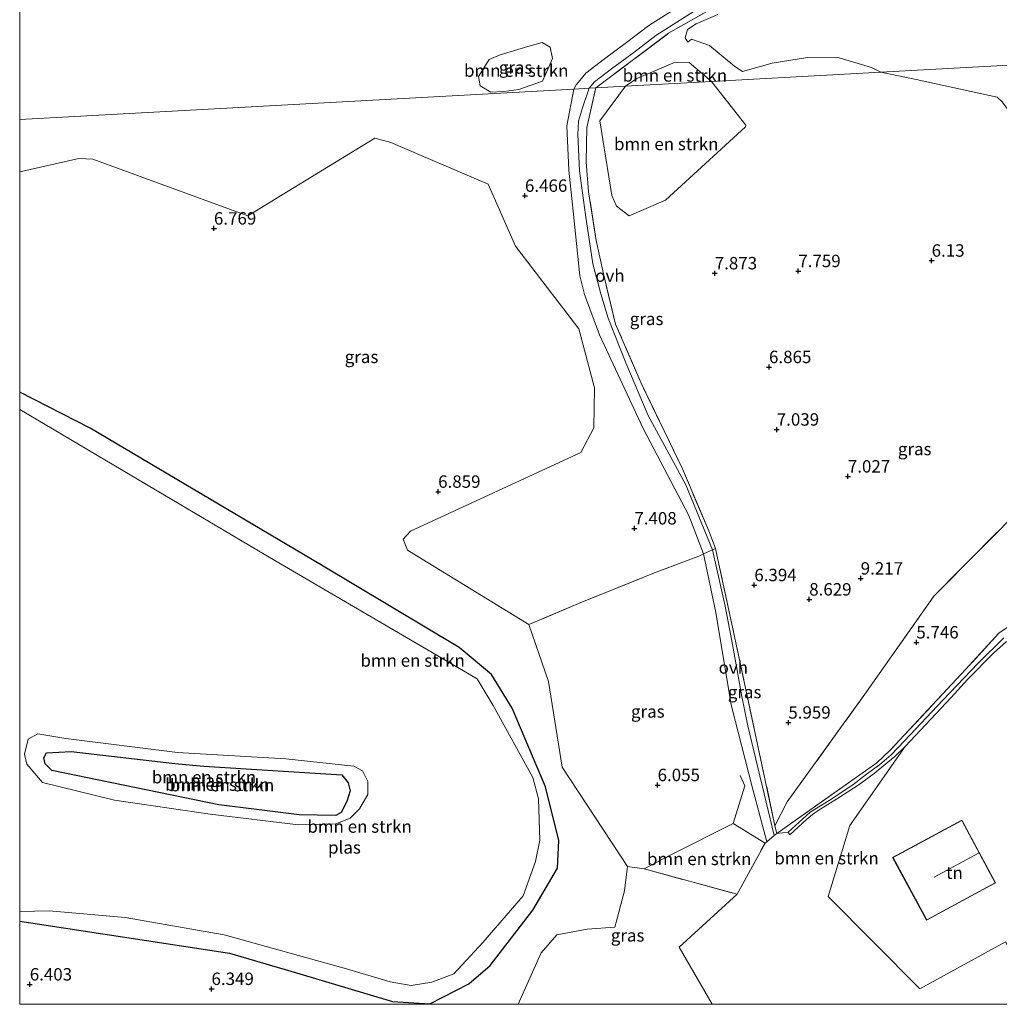
# Model space of a CAD drawing. Units: metres. Extents: x 39992 to 50000, y 412499 to 418750.
# Drawn here: x 40000 to 40197, y 412500 to 412698 of the extents above; entities that cross this region are included whole.
import ezdxf
from ezdxf.enums import TextEntityAlignment as Align

# ---------------------------------------------------------------- set-up
doc = ezdxf.new("R2010")
doc.units = ezdxf.units.M
doc.linetypes.add('IE-TERREINAFSCHEIDING', pattern=[10, 8, -2])
doc.layers.get('0').update_dxf_attribs({"lineweight": 25})
for name, color, linetype, lineweight in [('B-ME-GR-BOMENSTRUIKEN-GV-B6', 93, 'Continuous', 18), ('B-ME-IE-GRASLAND-GV-B6', 93, 'Continuous', 18), ('B-ME-IE-GRONDWERKLIJN-GROND_INGERICHT-GV-B6', 253, 'Continuous', 18), ('B-ME-IE-HULPGEOMETRIE-L-B1', 53, 'Continuous', 18), ('B-ME-IE-TERREINAFSCHEIDING-DOORGANG-L-B1', 8, 'IE-TERREINAFSCHEIDING-KUNSTMATIG-OPEN', 18), ('B-ME-IE-TERREINAFSCHEIDING-RASTERHEKWERK-L-B1', 8, 'IE-TERREINAFSCHEIDING', 18), ('B-ME-KG-KADASTRAAL-DAKRAND-L-B1', 13, 'Continuous', 18), ('B-ME-KG-KADASTRAAL-NOKLIJN-L-B1', 13, 'Continuous', 18), ('B-ME-OG-WATER-GV-B6', 153, 'Continuous', 18), ('B-ME-VH-VERH_SOORT-ONVERHARD-GV-B6', 8, 'Continuous', 18)]:
    doc.layers.add(name, color=color, linetype=linetype, lineweight=lineweight)
doc.layers.add('B-ME-GW-HOOGTEPUNT-S-B1', color=10, linetype='Continuous')
doc.layers.add('B-ME-GW-INSTEEKWATERGANG-L-B1', color=10, linetype='Continuous')
doc.styles.add('NLCS-ISO', font='NLCS-ISO.TTF')
doc.linetypes.add('IE-TERREINAFSCHEIDING-KUNSTMATIG-OPEN', pattern='A,7,-1.5,[67,NLCS.SHX,S=0.75,R=0,X=0,Y=0],-1.5', length=10)

# ---------------------------------------------------------------- blocks, each defined once
blk = doc.blocks.new('hoogtepunt')
for p, q in [((-0.5, 0), (0.5, 0)), ((0, 0.5), (0, -0.5))]:
    blk.add_line(p, q)

msp = doc.modelspace()

# ---------------------------------------------------------------- linework, layer by layer
at = {"layer": 'B-ME-GR-BOMENSTRUIKEN-GV-B6'}
for points in [[(40239.622, 412691.2, 5.699), (40173.275, 412687.574, 6.383), (40171.396, 412688.532, 6.212), (40164.904, 412690.488, 6.125), (40158.517, 412690.563, 6.254), (40151.386, 412689.386, 6.269), (40145.406, 412687.772, 6.278), (40143.891, 412688.718, 6.203), (40138.785, 412692.991, 6.173), (40135.16, 412694.268, 6.173), (40134.448, 412693.657, 6.407), (40133.874, 412694.507, 6.383), (40134.345, 412696.179, 6.299), (40136.087, 412697.309, 6.311), (40140.488, 412699.238, 6.359)], [(40097.435, 412683.735, 7.622), (40094.789, 412683.552, 7.76), (40092.635, 412684.885, 7.736), (40092.332, 412686.75, 7.724), (40094.474, 412690.156, 7.514), (40096.673, 412691.125, 7.448), (40102.254, 412692.788, 7.304), (40105.102, 412693.545, 7.253), (40106.722, 412692.638, 7.271), (40107.23, 412690.333, 7.289), (40106.097, 412687.707, 7.208), (40105.193, 412685.793, 7.121), (40100.438, 412684.143, 7.448), (40097.435, 412683.735, 7.622)], [(40246.19, 412647.285, 6.04), (40233.536, 412649.441, 6.058), (40220.14, 412653.573, 6.064), (40210.749, 412663.804, 6.055), (40197.679, 412681.635, 7.306), (40196.698, 412682.59, 7.525), (40180.394, 412686.146, 7.621), (40173.275, 412687.574, 6.383), (40239.622, 412691.2, 5.699), (40238.274, 412688.166, 5.794), (40259.425, 412661.766, 5.434), (40246.19, 412647.285, 6.04)], [(40139.17, 412685.71, 6.202), (40121.911, 412684.767, 6.148), (40124.169, 412686.347, 6.119), (40131.857, 412689.624, 6.158), (40134.69, 412689.542, 6.185), (40139.17, 412685.71, 6.202)], [(40139.17, 412685.71, 6.202), (40146.079, 412676.952, 6.097), (40146.045, 412676.613, 6.109), (40129.955, 412661.858, 6.541), (40122.652, 412658.693, 6.253), (40120.073, 412660.656, 6.253), (40119.172, 412662.754, 6.253), (40116.707, 412677.816, 6.34), (40121.911, 412684.767, 6.148), (40139.17, 412685.71, 6.202)], [(40000, 412500, 6.0816), (40000, 412516.7418, 5.9335), (40042.235, 412510.311, 5.953), (40055.666, 412506.306, 5.974), (40075.04, 412500.575, 6.034), (40082.549, 412500.112, 6.223), (40090.354, 412504.144, 6.226), (40094.661, 412507.777, 6.25), (40103.258, 412518.95, 6.199), (40108.204, 412527.43, 6.169), (40108.502, 412532.968, 5.812), (40105.8, 412543.754, 5.557), (40099.106, 412559.571, 5.989), (40094.955, 412566.353, 6.178), (40088.437, 412571.824, 6.178), (40060.744, 412588.409, 6.19), (40014.159, 412615.939, 6.22), (40000, 412623.2341, 6.282), (40000, 412667.5428, 7.4142), (40011.914, 412670.233, 7.321), (40014.694, 412670.077, 7.267), (40045.892, 412658.661, 7.078), (40071.429, 412674.324, 6.751), (40074.655, 412673.465, 6.751), (40094.258, 412665.079, 6.784), (40099.74, 412652.596, 6.964), (40112.516, 412635.926, 6.751), (40115.661, 412624.084, 6.703), (40115.549, 412616.03, 6.973), (40112.882, 412611.077, 7.057), (40078.625, 412595.253, 6.598), (40077.157, 412593.608, 6.658), (40078.006, 412591.394, 6.661), (40102.43, 412576.412, 5.797), (40106.377, 412564.991, 6.619), (40109.137, 412547.754, 6.292), (40122.308, 412527.747, 5.95), (40122.032, 412525.582, 6.106), (40121.672, 412522.815, 6.307), (40119.741, 412515.502, 6.883), (40114.149, 412515.113, 6.952), (40108.063, 412513.986, 7.015), (40104.893, 412510.392, 7.015), (40100.2817, 412500, 6.9685), (40000, 412500, 6.0816)], [(40000, 412500, 6.0816), (40000, 412516.7418, 5.9335), (40042.235, 412510.311, 5.953), (40055.666, 412506.306, 5.974), (40075.04, 412500.575, 6.034), (40082.549, 412500.112, 6.223), (40090.354, 412504.144, 6.226), (40094.661, 412507.777, 6.25), (40103.258, 412518.95, 6.199), (40108.204, 412527.43, 6.169), (40108.502, 412532.968, 5.812), (40105.8, 412543.754, 5.557), (40099.106, 412559.571, 5.989), (40094.955, 412566.353, 6.178), (40088.437, 412571.824, 6.178), (40060.744, 412588.409, 6.19), (40014.159, 412615.939, 6.22), (40000, 412623.2341, 6.282), (40000, 412667.5428, 7.4142), (40011.914, 412670.233, 7.321), (40014.694, 412670.077, 7.267), (40045.892, 412658.661, 7.078), (40071.429, 412674.324, 6.751), (40074.655, 412673.465, 6.751), (40094.258, 412665.079, 6.784), (40099.74, 412652.596, 6.964), (40112.516, 412635.926, 6.751), (40115.661, 412624.084, 6.703), (40115.549, 412616.03, 6.973), (40112.882, 412611.077, 7.057), (40078.625, 412595.253, 6.598), (40077.157, 412593.608, 6.658), (40078.006, 412591.394, 6.661), (40102.43, 412576.412, 5.797), (40106.377, 412564.991, 6.619), (40109.137, 412547.754, 6.292), (40122.308, 412527.747, 5.95), (40122.032, 412525.582, 6.106), (40121.672, 412522.815, 6.307), (40119.741, 412515.502, 6.883), (40114.149, 412515.113, 6.952), (40108.063, 412513.986, 7.015), (40104.893, 412510.392, 7.015), (40100.2817, 412500, 6.9685), (40000, 412500, 6.0816)], [(40000, 412516.7418, 5.9335), (40000, 412518.6915, 5.011), (40005.9, 412518.794, 5.011), (40021.245, 412517.478, 5.011), (40041.136, 412513.981, 5.011), (40065.77, 412507.173, 5.011), (40074.561, 412504.556, 5.011), (40078.759, 412503.778, 5.011), (40082.921, 412504.447, 5.011), (40087.361, 412506.152, 5.011), (40093.217, 412512.438, 5.011), (40101.288, 412521.839, 5.011), (40103.753, 412528.725, 5.011), (40104.691, 412533.006, 5.011), (40104.416, 412541.327, 5.011), (40103.217, 412545.667, 5.011), (40095.235, 412560.161, 5.011), (40092.029, 412565.493, 5.011), (40051.346, 412589.321, 5.011), (40000, 412619.7299, 5.011), (40000, 412623.2341, 6.282), (40014.159, 412615.939, 6.22), (40060.744, 412588.409, 6.19), (40088.437, 412571.824, 6.178), (40094.955, 412566.353, 6.178), (40099.106, 412559.571, 5.989), (40105.8, 412543.754, 5.557), (40108.502, 412532.968, 5.812), (40108.204, 412527.43, 6.169), (40103.258, 412518.95, 6.199), (40094.661, 412507.777, 6.25), (40090.354, 412504.144, 6.226), (40082.549, 412500.112, 6.223), (40075.04, 412500.575, 6.034), (40055.666, 412506.306, 5.974), (40042.235, 412510.311, 5.953), (40000, 412516.7418, 5.9335)], [(40009.315, 412553.495, 5.011), (40031.749, 412550.663, 5.011), (40053.52, 412549.429, 5.011), (40067.22, 412547.896, 5.011), (40068.988, 412546.958, 5.011), (40070.083, 412544.826, 5.011), (40070.068, 412542.232, 5.011), (40068.394, 412539.36, 5.011), (40066.473, 412537.467, 5.011), (40063.636, 412536.332, 5.011), (40056.072, 412536.119, 5.011), (40038.355, 412538.247, 5.011), (40019.067, 412541.071, 5.011), (40004.579, 412544.636, 5.011), (40001.46, 412548.309, 5.011), (40000.938, 412550.314, 5.011), (40001.682, 412553.363, 5.011), (40003.631, 412554.454, 5.011), (40009.315, 412553.495, 5.011)], [(40139.3117, 412500, 6.5363), (40132.722, 412511.503, 6.565), (40144.357, 412522.151, 5.737), (40149.968, 412532.421, 5.239), (40150.338, 412532.726, 5.26), (40151.839, 412533.962, 5.125), (40152.314, 412534.353, 5.137), (40154.605, 412534.631, 5.083), (40154.992, 412534.076, 5.083), (40158.373, 412537.241, 4.915), (40159.515, 412538.23, 4.912), (40160.675, 412539.029, 5.044), (40164.564, 412541.408, 5.083), (40168.879, 412544.249, 5.134), (40171.956, 412546.452, 5.272), (40174.289, 412548.366, 5.365), (40176.086, 412549.847, 5.362), (40178.151, 412551.906, 5.293), (40167.04, 412535.978, 5.827), (40162.689, 412521.713, 4.774), (40181.102, 412503.115, 4.174), (40198.35, 412512.573, 4.021), (40204.9209, 412500, 3.7483), (40139.3117, 412500, 6.5363)], [(40139.3117, 412500, 6.5363), (40132.722, 412511.503, 6.565), (40144.357, 412522.151, 5.737), (40149.968, 412532.421, 5.239), (40150.338, 412532.726, 5.26), (40151.839, 412533.962, 5.125), (40152.314, 412534.353, 5.137), (40154.605, 412534.631, 5.083), (40154.992, 412534.076, 5.083), (40158.373, 412537.241, 4.915), (40159.515, 412538.23, 4.912), (40160.675, 412539.029, 5.044), (40164.564, 412541.408, 5.083), (40168.879, 412544.249, 5.134), (40171.956, 412546.452, 5.272), (40174.289, 412548.366, 5.365), (40176.086, 412549.847, 5.362), (40178.151, 412551.906, 5.293), (40167.04, 412535.978, 5.827), (40162.689, 412521.713, 4.774), (40181.102, 412503.115, 4.174), (40198.35, 412512.573, 4.021), (40204.9209, 412500, 3.7483), (40139.3117, 412500, 6.5363)], [(40056.23, 412538.167, 6.598), (40063.624, 412538, 6.598), (40064.673, 412538.615, 6.598), (40065.83, 412540.791, 6.598), (40066.508, 412542.985, 6.598), (40066.106, 412544.569, 6.598), (40064.799, 412546.192, 6.541), (40037.051, 412547.962, 6.31), (40031.22, 412548.468, 6.31), (40010.347, 412550.893, 6.307), (40005.419, 412550.627, 6.307), (40004.829, 412549.575, 6.307), (40005.123, 412548.415, 6.307), (40006.483, 412547.083, 6.307), (40040.064, 412540.153, 6.367), (40047.675, 412539.237, 6.52), (40056.23, 412538.167, 6.598)], [(40040.064, 412540.153, 6.367), (40006.483, 412547.083, 6.307), (40005.123, 412548.415, 6.307), (40004.829, 412549.575, 6.307), (40005.419, 412550.627, 6.307), (40010.347, 412550.893, 6.307), (40031.22, 412548.468, 6.31), (40037.051, 412547.962, 6.31), (40064.799, 412546.192, 6.541), (40066.106, 412544.569, 6.598), (40066.508, 412542.985, 6.598), (40065.83, 412540.791, 6.598), (40064.673, 412538.615, 6.598), (40063.624, 412538, 6.598), (40056.23, 412538.167, 6.598), (40047.675, 412539.237, 6.52), (40040.064, 412540.153, 6.367)], [(40125.62, 412527.238, 5.95), (40131.183, 412530.119, 5.725), (40143.579, 412536.404, 6.082), (40149.968, 412532.421, 5.239), (40144.357, 412522.151, 5.737), (40125.62, 412527.238, 5.95)]]:
    msp.add_polyline3d(points, dxfattribs=at)
at = {"layer": 'B-ME-GW-INSTEEKWATERGANG-L-B1'}
for points in [[(40000, 412516.7418, 5.9335), (40042.235, 412510.311, 5.953), (40055.666, 412506.306, 5.974), (40075.04, 412500.575, 6.034), (40082.549, 412500.112, 6.223), (40090.354, 412504.144, 6.226), (40094.661, 412507.777, 6.25), (40103.258, 412518.95, 6.199), (40108.204, 412527.43, 6.169), (40108.502, 412532.968, 5.812), (40105.8, 412543.754, 5.557), (40099.106, 412559.571, 5.989), (40094.955, 412566.353, 6.178), (40088.437, 412571.824, 6.178), (40060.744, 412588.409, 6.19), (40014.159, 412615.939, 6.22), (40000, 412623.2341, 6.282)], [(40040.064, 412540.153, 6.367), (40006.483, 412547.083, 6.307), (40005.123, 412548.415, 6.307), (40004.829, 412549.575, 6.307), (40005.419, 412550.627, 6.307), (40010.347, 412550.893, 6.307), (40031.22, 412548.468, 6.31), (40037.051, 412547.962, 6.31), (40064.799, 412546.192, 6.541), (40066.106, 412544.569, 6.598), (40066.508, 412542.985, 6.598), (40065.83, 412540.791, 6.598), (40064.673, 412538.615, 6.598), (40063.624, 412538, 6.598), (40056.23, 412538.167, 6.598), (40047.675, 412539.237, 6.52), (40040.064, 412540.153, 6.367)]]:
    msp.add_polyline3d(points, dxfattribs=at)
at = {"layer": 'B-ME-IE-GRASLAND-GV-B6'}
for points in [[(40134.471, 412701.976, 6.692), (40126.568, 412696.969, 6.788), (40122.13, 412693.543, 6.812), (40117.643, 412690.256, 6.791), (40113.938, 412687.418, 6.792), (40112.701, 412685.931, 6.761), (40112.002, 412685.039, 6.851), (40111.521, 412684.199, 6.896), (40000, 412678.1041, 7.0665), (40000, 412731.9283, 7.0096)], [(40155.667, 412709.713, 6.629), (40130.561, 412695.423, 6.608), (40115.915, 412684.439, 6.647)], [(40140.488, 412699.238, 6.359), (40136.087, 412697.309, 6.311), (40134.345, 412696.179, 6.299), (40133.874, 412694.507, 6.383), (40134.448, 412693.657, 6.407), (40135.16, 412694.268, 6.173), (40138.785, 412692.991, 6.173), (40143.891, 412688.718, 6.203), (40145.406, 412687.772, 6.278), (40151.386, 412689.386, 6.269), (40158.517, 412690.563, 6.254), (40164.904, 412690.488, 6.125), (40171.396, 412688.532, 6.212), (40173.275, 412687.574, 6.383), (40139.17, 412685.71, 6.202), (40134.69, 412689.542, 6.185), (40131.857, 412689.624, 6.158), (40124.169, 412686.347, 6.119), (40121.911, 412684.767, 6.148), (40115.915, 412684.439, 6.647), (40130.561, 412695.423, 6.608), (40155.667, 412709.713, 6.629)], [(40115.915, 412684.439, 6.647), (40114.585, 412684.366, 6.662), (40115.646, 412685.641, 6.689), (40119.112, 412688.296, 6.686), (40123.602, 412691.586, 6.707), (40127.974, 412694.961, 6.683), (40135.722, 412699.87, 6.587)], [(40092.635, 412684.885, 7.736), (40094.789, 412683.552, 7.76), (40097.435, 412683.735, 7.622), (40100.438, 412684.143, 7.448), (40105.193, 412685.793, 7.121), (40106.097, 412687.707, 7.208), (40107.23, 412690.333, 7.289), (40106.722, 412692.638, 7.271), (40105.102, 412693.545, 7.253), (40102.254, 412692.788, 7.304), (40096.673, 412691.125, 7.448), (40094.474, 412690.156, 7.514), (40092.332, 412686.75, 7.724), (40092.635, 412684.885, 7.736)], [(40140.009, 412591.72, 6.736), (40138.652, 412595.264, 6.583), (40133.355, 412607.784, 6.319), (40125.03, 412624.999, 7.522), (40119.901, 412636.899, 7.222), (40117.456, 412647.029, 7.174), (40115.999, 412653.744, 6.973), (40114.463, 412663.502, 6.547), (40113.972, 412669.571, 6.628), (40114.102, 412676.461, 6.46), (40115.915, 412684.439, 6.647), (40121.911, 412684.767, 6.148), (40116.707, 412677.816, 6.34), (40119.172, 412662.754, 6.253), (40120.073, 412660.656, 6.253), (40122.652, 412658.693, 6.253), (40129.955, 412661.858, 6.541), (40146.045, 412676.613, 6.109), (40146.079, 412676.952, 6.097), (40139.17, 412685.71, 6.202), (40173.275, 412687.574, 6.383), (40180.394, 412686.146, 7.621), (40196.698, 412682.59, 7.525), (40197.679, 412681.635, 7.306)], [(40000, 412678.1041, 7.0665), (40111.521, 412684.199, 6.896), (40110.079, 412676.786, 6.706), (40110.46, 412667.864, 6.598), (40111.394, 412659.603, 6.595), (40112.732, 412646.636, 6.988), (40113.623, 412642.865, 6.934), (40116.694, 412634.762, 6.862), (40125.447, 412615.898, 6.949), (40134.615, 412598.381, 6.28), (40137.558, 412590.634, 6.682), (40136.63, 412590.223, 6.787), (40127.7, 412586.858, 8.197), (40112.422, 412580.667, 6.655), (40102.43, 412576.412, 5.797), (40078.006, 412591.394, 6.661), (40077.157, 412593.608, 6.658), (40078.625, 412595.253, 6.598), (40112.882, 412611.077, 7.057), (40115.549, 412616.03, 6.973), (40115.661, 412624.084, 6.703), (40112.516, 412635.926, 6.751), (40099.74, 412652.596, 6.964), (40094.258, 412665.079, 6.784), (40074.655, 412673.465, 6.751), (40071.429, 412674.324, 6.751), (40045.892, 412658.661, 7.078), (40014.694, 412670.077, 7.267), (40011.914, 412670.233, 7.321), (40000, 412667.5428, 7.4142), (40000, 412678.1041, 7.0665)], [(40114.585, 412684.366, 6.662), (40115.915, 412684.439, 6.647), (40114.102, 412676.461, 6.46), (40113.972, 412669.571, 6.628), (40114.463, 412663.502, 6.547), (40115.999, 412653.744, 6.973), (40117.456, 412647.029, 7.174), (40119.901, 412636.899, 7.222), (40125.03, 412624.999, 7.522), (40133.355, 412607.784, 6.319), (40138.652, 412595.264, 6.583), (40140.009, 412591.72, 6.736), (40139.414, 412591.456, 6.682), (40134.003, 412604.521, 5.962), (40126.487, 412618.519, 7.102), (40121.941, 412629.084, 7.027), (40118.423, 412638.091, 7.072), (40116.937, 412642.988, 7.018), (40115.356, 412649.048, 6.979), (40113.84, 412658.917, 6.652), (40112.631, 412667.778, 6.601), (40112.272, 412675.035, 6.595), (40112.45, 412677.752, 6.664), (40113.232, 412680.425, 6.718), (40114.585, 412684.366, 6.662)], [(40202.436, 412600.777, 5.455), (40183.945, 412582.164, 7.534), (40170.393, 412562.915, 5.677), (40154.454, 412540.771, 5.731), (40151.974, 412535.946, 5.545), (40143.45, 412575.887, 6.823), (40140.708, 412588.551, 6.694), (40140.009, 412591.72, 6.736)], [(40152.314, 412534.353, 5.137), (40151.974, 412535.946, 5.545), (40154.454, 412540.771, 5.731), (40170.393, 412562.915, 5.677), (40183.945, 412582.164, 7.534), (40202.436, 412600.777, 5.455)], [(40139.414, 412591.456, 6.682), (40140.009, 412591.72, 6.736), (40140.708, 412588.551, 6.694), (40143.45, 412575.887, 6.823), (40151.974, 412535.946, 5.545), (40152.314, 412534.353, 5.137), (40151.839, 412533.962, 5.125), (40146.535, 412556.019, 6.598), (40145.316, 412561.935, 7.123), (40143.454, 412572.449, 7.081), (40141.924, 412580.11, 6.631), (40140.256, 412587.603, 6.67), (40139.414, 412591.456, 6.682)], [(40137.558, 412590.634, 6.682), (40140.062, 412578.887, 6.685), (40143.163, 412560.277, 6.949), (40147.364, 412543.754, 6.043), (40150.338, 412532.726, 5.26), (40149.968, 412532.421, 5.239), (40143.579, 412536.404, 6.082), (40131.183, 412530.119, 5.725), (40125.62, 412527.238, 5.95), (40122.308, 412527.747, 5.95), (40109.137, 412547.754, 6.292), (40106.377, 412564.991, 6.619), (40102.43, 412576.412, 5.797), (40112.422, 412580.667, 6.655), (40127.7, 412586.858, 8.197), (40136.63, 412590.223, 6.787), (40137.558, 412590.634, 6.682)], [(40201.487, 412577.723, 5.578), (40197.015, 412574.726, 5.428), (40190.339, 412567.389, 5.353), (40175.169, 412551.179, 5.353), (40172.485, 412548.571, 5.353), (40166.741, 412544.553, 5.137), (40152.314, 412534.353, 5.137)], [(40152.314, 412534.353, 5.137), (40166.741, 412544.553, 5.137), (40172.485, 412548.571, 5.353), (40175.169, 412551.179, 5.353), (40190.339, 412567.389, 5.353), (40197.015, 412574.726, 5.428), (40201.487, 412577.723, 5.578)], [(40198.012, 412573.752, 5.572), (40192.846, 412568.658, 5.458), (40185.752, 412561.244, 5.248), (40178.062, 412553.012, 5.365), (40175.336, 412550.233, 5.347), (40173.021, 412548.228, 5.323), (40170.411, 412546.292, 5.242), (40167.637, 412544.182, 5.116), (40162.861, 412541.046, 5.11), (40159.056, 412538.642, 5.077), (40154.605, 412534.631, 5.083), (40152.314, 412534.353, 5.137)], [(40139.3117, 412500, 6.5363), (40100.2817, 412500, 6.9685), (40104.893, 412510.392, 7.015), (40108.063, 412513.986, 7.015), (40114.149, 412515.113, 6.952), (40119.741, 412515.502, 6.883), (40121.672, 412522.815, 6.307), (40122.032, 412525.582, 6.106), (40122.308, 412527.747, 5.95), (40125.62, 412527.238, 5.95), (40144.357, 412522.151, 5.737), (40132.722, 412511.503, 6.565), (40139.3117, 412500, 6.5363)], [(40139.3117, 412500, 6.5363), (40100.2817, 412500, 6.9685), (40104.893, 412510.392, 7.015), (40108.063, 412513.986, 7.015), (40114.149, 412515.113, 6.952), (40119.741, 412515.502, 6.883), (40121.672, 412522.815, 6.307), (40122.032, 412525.582, 6.106), (40122.308, 412527.747, 5.95), (40125.62, 412527.238, 5.95), (40144.357, 412522.151, 5.737), (40132.722, 412511.503, 6.565), (40139.3117, 412500, 6.5363)]]:
    msp.add_polyline3d(points, dxfattribs=at)
at = {"layer": 'B-ME-IE-GRONDWERKLIJN-GROND_INGERICHT-GV-B6'}
for points in [[(40198.35, 412512.573, 4.021), (40181.102, 412503.115, 4.174), (40162.689, 412521.713, 4.774), (40167.04, 412535.978, 5.827), (40178.151, 412551.906, 5.293), (40187.441, 412561.753, 5.275), (40190.74, 412565.361, 5.275), (40195.929, 412570.678, 5.275), (40198.536, 412573.052, 5.254)], [(40196.36, 412524.429, 4.639), (40189.579, 412537.067, 4.639), (40175.652, 412529.54, 4.639), (40182.478, 412516.943, 4.639), (40196.36, 412524.429, 4.639)]]:
    msp.add_polyline3d(points, dxfattribs=at)
at = {"layer": 'B-ME-IE-HULPGEOMETRIE-L-B1'}
for points in [[(40333.892, 412696.351, 4.32), (40332.894, 412696.296, 4.331), (40267.874, 412692.743, 5.767), (40266.641, 412692.676, 5.705), (40265.041, 412692.589, 6.226), (40239.622, 412691.2, 5.699), (40173.275, 412687.574, 6.383), (40139.17, 412685.71, 6.202), (40121.911, 412684.767, 6.148), (40115.915, 412684.439, 6.647), (40114.585, 412684.366, 6.662)], [(40000, 412678.1041, 7.0665), (40111.521, 412684.199, 6.896), (40114.585, 412684.366, 6.662)]]:
    msp.add_polyline3d(points, dxfattribs=at)
at = {"layer": 'B-ME-IE-TERREINAFSCHEIDING-DOORGANG-L-B1'}
for p, q in [((40151.974, 412535.946, 5.545), (40154.454, 412540.771, 5.731)), ((40122.308, 412527.747, 5.95), (40125.62, 412527.238, 5.95))]:
    msp.add_line(p, q, dxfattribs=at)
msp.add_polyline3d([(40140.009, 412591.72, 6.736), (40139.414, 412591.456, 6.682), (40137.558, 412590.634, 6.682), (40136.63, 412590.223, 6.787)], dxfattribs=at)
at = {"layer": 'B-ME-IE-TERREINAFSCHEIDING-RASTERHEKWERK-L-B1'}
for points in [[(40115.915, 412684.439, 6.647), (40130.561, 412695.423, 6.608), (40155.667, 412709.713, 6.629), (40175.813, 412721.465, 6.65), (40188.221, 412729.77, 7.31), (40199.049, 412736.262, 6.941), (40218.496, 412744.332, 6.752), (40234.29, 412750.532, 6.644), (40265.822, 412751.216, 6.089), (40259.021, 412741.324, 5.945), (40255.88, 412730.439, 5.312), (40252.282, 412716.888, 4.97), (40250.884, 412707.104, 5.594), (40262.103, 412696.326, 6.134), (40265.041, 412692.589, 6.226)], [(40154.454, 412540.771, 5.731), (40170.393, 412562.915, 5.677), (40183.945, 412582.164, 7.534), (40202.436, 412600.777, 5.455), (40222.159, 412621.942, 7.891), (40243.481, 412644.322, 6.22), (40246.19, 412647.285, 6.04), (40259.425, 412661.766, 5.434), (40238.274, 412688.166, 5.794)], [(40201.487, 412577.723, 5.578), (40197.015, 412574.726, 5.428), (40190.339, 412567.389, 5.353), (40175.169, 412551.179, 5.353), (40172.485, 412548.571, 5.353), (40166.741, 412544.553, 5.137), (40152.314, 412534.353, 5.137), (40151.974, 412535.946, 5.545), (40143.45, 412575.887, 6.823), (40140.708, 412588.551, 6.694), (40140.009, 412591.72, 6.736), (40138.652, 412595.264, 6.583), (40133.355, 412607.784, 6.319), (40125.03, 412624.999, 7.522), (40119.901, 412636.899, 7.222), (40117.456, 412647.029, 7.174), (40115.999, 412653.744, 6.973), (40114.463, 412663.502, 6.547), (40113.972, 412669.571, 6.628), (40114.102, 412676.461, 6.46), (40115.915, 412684.439, 6.647)], [(40136.63, 412590.223, 6.787), (40127.7, 412586.858, 8.197), (40112.422, 412580.667, 6.655), (40102.43, 412576.412, 5.797)], [(40144.948, 412546.075, 6.082), (40145.913, 412543.939, 6.082), (40143.579, 412536.404, 6.082)], [(40125.62, 412527.238, 5.95), (40144.357, 412522.151, 5.737), (40149.968, 412532.421, 5.239), (40150.338, 412532.726, 5.26), (40151.839, 412533.962, 5.125), (40152.314, 412534.353, 5.137)]]:
    msp.add_polyline3d(points, dxfattribs=at)
at = {"layer": 'B-ME-KG-KADASTRAAL-DAKRAND-L-B1'}
msp.add_polyline3d([(40175.72, 412529.52, 7.933), (40189.559, 412536.999, 7.981), (40196.292, 412524.449, 7.87), (40182.498, 412517.011, 7.897), (40175.72, 412529.52, 7.933)], dxfattribs=at)
at = {"layer": 'B-ME-KG-KADASTRAAL-NOKLIJN-L-B1'}
msp.add_line((40184.021, 412525.565, 11.653), (40192.916, 412530.409, 11.611), dxfattribs=at)
at = {"layer": 'B-ME-OG-WATER-GV-B6'}
for points in [[(40000, 412518.6915, 5.011), (40000, 412619.7299, 5.011), (40051.346, 412589.321, 5.011), (40092.029, 412565.493, 5.011), (40095.235, 412560.161, 5.011), (40103.217, 412545.667, 5.011), (40104.416, 412541.327, 5.011), (40104.691, 412533.006, 5.011), (40103.753, 412528.725, 5.011), (40101.288, 412521.839, 5.011), (40093.217, 412512.438, 5.011), (40087.361, 412506.152, 5.011), (40082.921, 412504.447, 5.011), (40078.759, 412503.778, 5.011), (40074.561, 412504.556, 5.011), (40065.77, 412507.173, 5.011), (40041.136, 412513.981, 5.011), (40021.245, 412517.478, 5.011), (40005.9, 412518.794, 5.011), (40000, 412518.6915, 5.011)], [(40019.067, 412541.071, 5.011), (40038.355, 412538.247, 5.011), (40056.072, 412536.119, 5.011), (40063.636, 412536.332, 5.011), (40066.473, 412537.467, 5.011), (40068.394, 412539.36, 5.011), (40070.068, 412542.232, 5.011), (40070.083, 412544.826, 5.011), (40068.988, 412546.958, 5.011), (40067.22, 412547.896, 5.011), (40053.52, 412549.429, 5.011), (40031.749, 412550.663, 5.011), (40009.315, 412553.495, 5.011), (40003.631, 412554.454, 5.011), (40001.682, 412553.363, 5.011), (40000.938, 412550.314, 5.011), (40001.46, 412548.309, 5.011), (40004.579, 412544.636, 5.011), (40019.067, 412541.071, 5.011)]]:
    msp.add_polyline3d(points, dxfattribs=at)
at = {"layer": 'B-ME-VH-VERH_SOORT-ONVERHARD-GV-B6'}
for points in [[(40135.722, 412699.87, 6.587), (40127.974, 412694.961, 6.683), (40123.602, 412691.586, 6.707), (40119.112, 412688.296, 6.686), (40115.646, 412685.641, 6.689), (40114.585, 412684.366, 6.662), (40111.521, 412684.199, 6.896), (40112.002, 412685.039, 6.851), (40112.701, 412685.931, 6.761), (40113.938, 412687.418, 6.792), (40117.643, 412690.256, 6.791), (40122.13, 412693.543, 6.812), (40126.568, 412696.969, 6.788), (40134.471, 412701.976, 6.692)], [(40114.585, 412684.366, 6.662), (40113.232, 412680.425, 6.718), (40112.45, 412677.752, 6.664), (40112.272, 412675.035, 6.595), (40112.631, 412667.778, 6.601), (40113.84, 412658.917, 6.652), (40115.356, 412649.048, 6.979), (40116.937, 412642.988, 7.018), (40118.423, 412638.091, 7.072), (40121.941, 412629.084, 7.027), (40126.487, 412618.519, 7.102), (40134.003, 412604.521, 5.962), (40139.414, 412591.456, 6.682), (40137.558, 412590.634, 6.682), (40134.615, 412598.381, 6.28), (40125.447, 412615.898, 6.949), (40116.694, 412634.762, 6.862), (40113.623, 412642.865, 6.934), (40112.732, 412646.636, 6.988), (40111.394, 412659.603, 6.595), (40110.46, 412667.864, 6.598), (40110.079, 412676.786, 6.706), (40111.521, 412684.199, 6.896), (40114.585, 412684.366, 6.662)], [(40139.414, 412591.456, 6.682), (40140.256, 412587.603, 6.67), (40141.924, 412580.11, 6.631), (40143.454, 412572.449, 7.081), (40145.316, 412561.935, 7.123), (40146.535, 412556.019, 6.598), (40151.839, 412533.962, 5.125), (40150.338, 412532.726, 5.26), (40147.364, 412543.754, 6.043), (40143.163, 412560.277, 6.949), (40140.062, 412578.887, 6.685), (40137.558, 412590.634, 6.682), (40139.414, 412591.456, 6.682)], [(40154.605, 412534.631, 5.083), (40159.056, 412538.642, 5.077), (40162.861, 412541.046, 5.11), (40167.637, 412544.182, 5.116), (40170.411, 412546.292, 5.242), (40173.021, 412548.228, 5.323), (40175.336, 412550.233, 5.347), (40178.062, 412553.012, 5.365), (40185.752, 412561.244, 5.248), (40192.846, 412568.658, 5.458), (40198.012, 412573.752, 5.572)], [(40198.536, 412573.052, 5.254), (40195.929, 412570.678, 5.275), (40190.74, 412565.361, 5.275), (40187.441, 412561.753, 5.275), (40178.151, 412551.906, 5.293), (40176.086, 412549.847, 5.362), (40174.289, 412548.366, 5.365), (40171.956, 412546.452, 5.272), (40168.879, 412544.249, 5.134), (40164.564, 412541.408, 5.083), (40160.675, 412539.029, 5.044), (40159.515, 412538.23, 4.912), (40158.373, 412537.241, 4.915), (40154.992, 412534.076, 5.083), (40154.605, 412534.631, 5.083)]]:
    msp.add_polyline3d(points, dxfattribs=at)

# ---------------------------------------------------------------- block references
at = {"layer": 'B-ME-GW-HOOGTEPUNT-S-B1', "rotation": 90}
for p in [(40101.666, 412662.735, 6.466), (40101.666, 412662.735, 6.466), (40039.082, 412656.146, 6.769), (40039.082, 412656.146, 6.769), (40183.494, 412649.684, 6.13), (40183.494, 412649.684, 6.13), (40139.86, 412647.128, 7.873), (40139.86, 412647.128, 7.873), (40156.671, 412647.577, 7.759), (40156.671, 412647.577, 7.759), (40150.774, 412628.261, 6.865), (40150.774, 412628.261, 6.865), (40152.337, 412615.681, 7.039), (40152.337, 412615.681, 7.039), (40166.639, 412606.238, 7.027), (40166.639, 412606.238, 7.027), (40084.201, 412603.175, 6.859), (40084.201, 412603.175, 6.859), (40123.674, 412595.787, 7.408), (40123.674, 412595.787, 7.408), (40169.22, 412585.705, 9.217), (40169.22, 412585.705, 9.217), (40147.818, 412584.374, 6.394), (40147.818, 412584.374, 6.394), (40158.862, 412581.484, 8.629), (40158.862, 412581.484, 8.629), (40180.415, 412572.847, 5.746), (40180.415, 412572.847, 5.746), (40154.66, 412556.714, 5.959), (40154.66, 412556.714, 5.959), (40128.358, 412544.131, 6.055), (40128.358, 412544.131, 6.055), (40002.022, 412504.003, 6.403), (40002.022, 412504.003, 6.403), (40038.597, 412503.108, 6.349), (40038.597, 412503.108, 6.349)]:
    msp.add_blockref('hoogtepunt', p, dxfattribs=at)

# ---------------------------------------------------------------- texts
at = {"layer": 'B-ME-GR-BOMENSTRUIKEN-GV-B6', "ltscale": 0.2, "style": 'NLCS-ISO'}
for p in [(40099.9149, 412687.9204), (40131.8278, 412686.95), (40130.0934, 412673.1529), (40079.0607, 412569.2009), (40079.0607, 412569.2009), (40037.0813, 412545.7193), (40039.7674, 412544.2285), (40040.7183, 412544.1117), (40068.3923, 412535.781), (40136.7212, 412529.2618), (40162.3478, 412529.4138), (40162.3478, 412529.4138)]:
    msp.add_text('bmn en strkn', height=2.5, dxfattribs=at).set_placement(p, align=Align.MIDDLE_CENTER)
at = {"layer": 'B-ME-GW-HOOGTEPUNT-S-B1', "ltscale": 0.2, "style": 'NLCS-ISO'}
for s, p in [('6.466', (40101.666, 412662.735, 6.466)), ('6.466', (40101.666, 412662.735, 6.466)), ('6.769', (40039.082, 412656.146, 6.769)), ('6.769', (40039.082, 412656.146, 6.769)), ('6.13', (40183.494, 412649.684, 6.13)), ('6.13', (40183.494, 412649.684, 6.13)), ('7.873', (40139.86, 412647.128, 7.873)), ('7.873', (40139.86, 412647.128, 7.873)), ('7.759', (40156.671, 412647.577, 7.759)), ('7.759', (40156.671, 412647.577, 7.759)), ('6.865', (40150.774, 412628.261, 6.865)), ('6.865', (40150.774, 412628.261, 6.865)), ('7.039', (40152.337, 412615.681, 7.039)), ('7.039', (40152.337, 412615.681, 7.039)), ('7.027', (40166.639, 412606.238, 7.027)), ('7.027', (40166.639, 412606.238, 7.027)), ('6.859', (40084.201, 412603.175, 6.859)), ('6.859', (40084.201, 412603.175, 6.859)), ('7.408', (40123.674, 412595.787, 7.408)), ('7.408', (40123.674, 412595.787, 7.408)), ('6.394', (40147.818, 412584.374, 6.394)), ('6.394', (40147.818, 412584.374, 6.394)), ('9.217', (40169.22, 412585.705, 9.217)), ('9.217', (40169.22, 412585.705, 9.217)), ('8.629', (40158.862, 412581.484, 8.629)), ('8.629', (40158.862, 412581.484, 8.629)), ('5.746', (40180.415, 412572.847, 5.746)), ('5.746', (40180.415, 412572.847, 5.746)), ('5.959', (40154.66, 412556.714, 5.959)), ('5.959', (40154.66, 412556.714, 5.959)), ('6.055', (40128.358, 412544.131, 6.055)), ('6.055', (40128.358, 412544.131, 6.055)), ('6.403', (40002.022, 412504.003, 6.403)), ('6.403', (40002.022, 412504.003, 6.403)), ('6.349', (40038.597, 412503.108, 6.349)), ('6.349', (40038.597, 412503.108, 6.349))]:
    msp.add_text(s, height=2.5, dxfattribs=at).set_placement(p, align=Align.BOTTOM_LEFT)
at = {"layer": 'B-ME-IE-GRASLAND-GV-B6', "ltscale": 0.2, "style": 'NLCS-ISO'}
for p in [(40099.781, 412688.5485), (40126.1405, 412637.9475), (40068.779, 412630.3055), (40180.081, 412611.76), (40145.864, 412562.841), (40126.384, 412558.936), (40122.3194, 412513.8735), (40122.3194, 412513.8735)]:
    msp.add_text('gras', height=2.5, dxfattribs=at).set_placement(p, align=Align.MIDDLE_CENTER)
at = {"layer": 'B-ME-IE-GRONDWERKLIJN-GROND_INGERICHT-GV-B6', "ltscale": 0.2, "style": 'NLCS-ISO'}
msp.add_text('tn', height=2.5, dxfattribs=at).set_placement((40188.0858, 412526.4816), align=Align.MIDDLE_CENTER)
at = {"layer": 'B-ME-OG-WATER-GV-B6', "ltscale": 0.2, "style": 'NLCS-ISO'}
for p in [(40037.5946, 412545.0654), (40065.3422, 412531.5724)]:
    msp.add_text('plas', height=2.5, dxfattribs=at).set_placement(p, align=Align.MIDDLE_CENTER)
at = {"layer": 'B-ME-VH-VERH_SOORT-ONVERHARD-GV-B6', "ltscale": 0.2, "style": 'NLCS-ISO'}
for p in [(40118.7616, 412646.6656), (40143.5875, 412567.7898)]:
    msp.add_text('ovh', height=2.5, dxfattribs=at).set_placement(p, align=Align.MIDDLE_CENTER)

doc.saveas('drawing.dxf')
